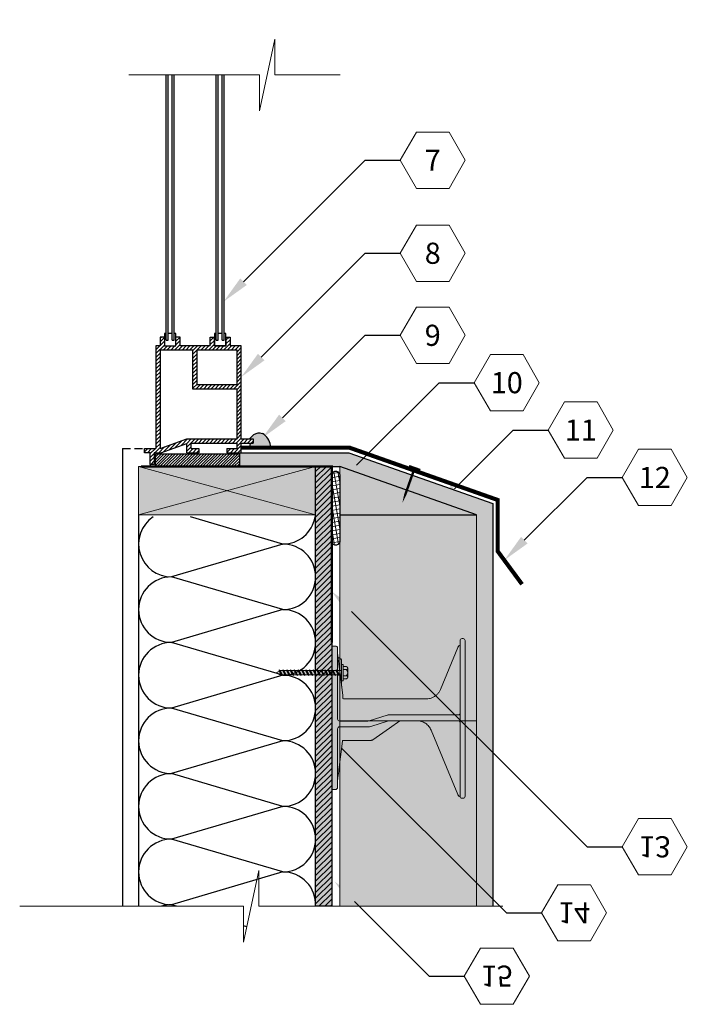
# Model space of a CAD drawing. Extents: x 4.5 to 54, y 5.4 to 66.6.
# Drawn here: x 4.5 to 25.3, y 5.4 to 36 of the extents above; entities that cross this region are included whole.
import ezdxf
from ezdxf import colors
from ezdxf.entities.mleader import LeaderData, LeaderLine
from ezdxf.enums import TextEntityAlignment as Align
from ezdxf.math import Vec2, Vec3

# ---------------------------------------------------------------- set-up
doc = ezdxf.new("R2010")
doc.units = 0
doc.header["$MEASUREMENT"] = 0
doc.linetypes.add('DASHED', pattern=[0.75, 0.5, -0.25])
doc.linetypes.add('HIDDEN', pattern=[0.375, 0.25, -0.125])
doc.styles.get("Standard").update_dxf_attribs({"font": 'arial.ttf'})

# ---------------------------------------------------------------- blocks, each defined once
blk = doc.blocks.new('screw')
at = {"lineweight": 0}
h = blk.add_hatch(color=4, dxfattribs=at)
h.paths.add_polyline_path([(0.149, 0.037), (0.142, 0.042), (0.139, 0.031), (0.099, 0.031), (0.083, 0.042), (0.08, 0.031), (0.041, 0.031), (0.025, 0.042), (0.021, 0.031), (-0.018, 0.031), (-0.034, 0.042), (-0.037, 0.031), (-0.076, 0.031), (-0.092, 0.042), (-0.096, 0.031), (-0.135, 0.031), (-0.151, 0.042), (-0.155, 0.031), (-0.187, 0.031), (-0.187, 0.124), (-0.21, 0.124), (-0.21, 0.093), (-0.259, 0.093, 0.414214), (-0.282, 0.07), (-0.282, -0.07, 0.414214), (-0.259, -0.093), (-0.21, -0.093), (-0.21, -0.124), (-0.187, -0.124), (-0.187, -0.031), (-0.119, -0.031), (-0.103, -0.042), (-0.099, -0.031), (-0.06, -0.031), (-0.044, -0.042), (-0.041, -0.031), (-0.002, -0.031), (0.014, -0.042), (0.018, -0.031), (0.057, -0.031), (0.073, -0.042), (0.076, -0.031), (0.115, -0.031), (0.132, -0.042), (0.135, -0.031), (0.149, -0.031)])
h.paths.add_polyline_path([(0.823, 0), (0.763, 0.031), (0.744, 0.031), (0.728, 0.042), (0.725, 0.031), (0.686, 0.031), (0.67, 0.042), (0.666, 0.031), (0.627, 0.031), (0.611, 0.042), (0.608, 0.031), (0.568, 0.031), (0.552, 0.042), (0.549, 0.031), (0.51, 0.031), (0.494, 0.042), (0.49, 0.031), (0.451, 0.031), (0.435, 0.042), (0.432, 0.031), (0.393, 0.031), (0.377, 0.042), (0.373, 0.031), (0.334, 0.031), (0.318, 0.042), (0.314, 0.031), (0.275, 0.031), (0.259, 0.042), (0.256, 0.031), (0.217, 0.031), (0.201, 0.042), (0.197, 0.031), (0.158, 0.031), (0.149, 0.037), (0.149, -0.031), (0.174, -0.031), (0.19, -0.042), (0.194, -0.031), (0.233, -0.031), (0.249, -0.042), (0.252, -0.031), (0.291, -0.031), (0.307, -0.042), (0.311, -0.031), (0.35, -0.031), (0.366, -0.042), (0.37, -0.031), (0.409, -0.031), (0.425, -0.042), (0.428, -0.031), (0.467, -0.031), (0.483, -0.042), (0.487, -0.031), (0.526, -0.031), (0.542, -0.042), (0.545, -0.031), (0.584, -0.031), (0.601, -0.042), (0.604, -0.031), (0.643, -0.031), (0.659, -0.042), (0.663, -0.031), (0.702, -0.031), (0.718, -0.042), (0.721, -0.031), (0.76, -0.031), (0.776, -0.042), (0.777, -0.025)])
at = {"color": 0, "lineweight": 0}
for p, q in [((-0.282, -0.07), (-0.282, 0.07)), ((-0.187, 0.031), (-0.155, 0.031)), ((-0.151, 0.042), (-0.103, -0.042)), ((-0.135, 0.031), (-0.096, 0.031)), ((-0.092, 0.042), (-0.044, -0.042)), ((-0.076, 0.031), (-0.037, 0.031)), ((-0.034, 0.042), (0.014, -0.042)), ((-0.018, 0.031), (0.021, 0.031)), ((0.025, 0.042), (0.073, -0.042)), ((0.041, 0.031), (0.08, 0.031)), ((0.083, 0.042), (0.132, -0.042)), ((0.099, 0.031), (0.139, 0.031)), ((0.142, 0.042), (0.19, -0.042)), ((0.158, 0.031), (0.197, 0.031)), ((0.201, 0.042), (0.249, -0.042)), ((0.217, 0.031), (0.256, 0.031)), ((0.259, 0.042), (0.307, -0.042)), ((0.275, 0.031), (0.314, 0.031)), ((0.318, 0.042), (0.366, -0.042)), ((0.334, 0.031), (0.373, 0.031)), ((0.377, 0.042), (0.425, -0.042)), ((0.393, 0.031), (0.432, 0.031)), ((0.435, 0.042), (0.483, -0.042)), ((0.451, 0.031), (0.49, 0.031)), ((0.494, 0.042), (0.542, -0.042)), ((0.51, 0.031), (0.549, 0.031)), ((0.552, 0.042), (0.601, -0.042)), ((0.568, 0.031), (0.608, 0.031)), ((0.611, 0.042), (0.659, -0.042)), ((0.627, 0.031), (0.666, 0.031)), ((0.67, 0.042), (0.718, -0.042)), ((0.686, 0.031), (0.725, 0.031)), ((0.728, 0.042), (0.776, -0.042)), ((0.744, 0.031), (0.763, 0.031)), ((0.763, 0.031), (0.823, 0)), ((0.823, 0), (0.777, -0.025)), ((-0.187, -0.031), (-0.119, -0.031)), ((-0.099, -0.031), (-0.06, -0.031)), ((-0.041, -0.031), (-0.002, -0.031)), ((0.018, -0.031), (0.057, -0.031)), ((0.076, -0.031), (0.115, -0.031)), ((0.135, -0.031), (0.174, -0.031)), ((0.194, -0.031), (0.233, -0.031)), ((0.252, -0.031), (0.291, -0.031)), ((0.311, -0.031), (0.35, -0.031)), ((0.37, -0.031), (0.409, -0.031)), ((0.428, -0.031), (0.467, -0.031)), ((0.487, -0.031), (0.526, -0.031)), ((0.545, -0.031), (0.584, -0.031)), ((0.604, -0.031), (0.643, -0.031)), ((0.663, -0.031), (0.702, -0.031)), ((0.721, -0.031), (0.76, -0.031))]:
    blk.add_line(p, q, dxfattribs=at)
at = {"color": 0, "linetype": 'DASHED', "lineweight": 0}
for points in [[(-0.21, 0.047), (-0.259, 0.047, -1), (-0.259, 0.093), (-0.21, 0.093)], [(-0.259, -0.047, 1), (-0.259, -0.093), (-0.21, -0.093), (-0.21, -0.047)]]:
    blk.add_lwpolyline(points, format="xyb", close=True, dxfattribs=at)
at = {"color": 0, "lineweight": 0}
blk.add_lwpolyline([(-0.21, 0.047), (-0.259, 0.047, 0.483935), (-0.259, -0.047), (-0.21, -0.047)], format="xyb", dxfattribs=at)
for points in [[(-0.187, 0.124), (-0.21, 0.124), (-0.21, -0.124), (-0.187, -0.124)], [(-0.151, 0.042), (-0.135, 0.031), (-0.099, -0.031), (-0.103, -0.042), (-0.119, -0.031), (-0.155, 0.031)], [(-0.092, 0.042), (-0.076, 0.031), (-0.041, -0.031), (-0.044, -0.042), (-0.06, -0.031), (-0.096, 0.031)], [(-0.034, 0.042), (-0.018, 0.031), (0.018, -0.031), (0.014, -0.042), (-0.002, -0.031), (-0.037, 0.031)], [(0.025, 0.042), (0.041, 0.031), (0.076, -0.031), (0.073, -0.042), (0.057, -0.031), (0.021, 0.031)], [(0.083, 0.042), (0.099, 0.031), (0.135, -0.031), (0.132, -0.042), (0.115, -0.031), (0.08, 0.031)], [(0.142, 0.042), (0.158, 0.031), (0.194, -0.031), (0.19, -0.042), (0.174, -0.031), (0.139, 0.031)], [(0.201, 0.042), (0.217, 0.031), (0.252, -0.031), (0.249, -0.042), (0.233, -0.031), (0.197, 0.031)], [(0.259, 0.042), (0.275, 0.031), (0.311, -0.031), (0.307, -0.042), (0.291, -0.031), (0.256, 0.031)], [(0.318, 0.042), (0.334, 0.031), (0.37, -0.031), (0.366, -0.042), (0.35, -0.031), (0.314, 0.031)], [(0.377, 0.042), (0.393, 0.031), (0.428, -0.031), (0.425, -0.042), (0.409, -0.031), (0.373, 0.031)], [(0.435, 0.042), (0.451, 0.031), (0.487, -0.031), (0.483, -0.042), (0.467, -0.031), (0.432, 0.031)], [(0.494, 0.042), (0.51, 0.031), (0.545, -0.031), (0.542, -0.042), (0.526, -0.031), (0.49, 0.031)], [(0.552, 0.042), (0.568, 0.031), (0.604, -0.031), (0.601, -0.042), (0.584, -0.031), (0.549, 0.031)], [(0.611, 0.042), (0.627, 0.031), (0.663, -0.031), (0.659, -0.042), (0.643, -0.031), (0.608, 0.031)], [(0.686, 0.031), (0.721, -0.031), (0.718, -0.042), (0.702, -0.031), (0.666, 0.031), (0.67, 0.042)], [(0.744, 0.031), (0.777, -0.025), (0.776, -0.042), (0.76, -0.031), (0.725, 0.031), (0.728, 0.042)]]:
    blk.add_lwpolyline(points, close=True, dxfattribs=at)
blk = doc.blocks.new('retro tie')
at = {"lineweight": 0}
h = blk.add_hatch(color=140, dxfattribs=at)
edge = h.paths.add_edge_path()
edge.add_spline(control_points=[(1.731, 2.304), (1.731, 2.415), (1.731, 2.492), (1.731, 2.493)], knot_values=[0.00001, 0.00001, 0.00001, 0.00001, 1, 1, 1, 1], weights=[1, 0.806792, 0.80679, 0.999994], degree=3, periodic=0)
edge.add_arc((1.671, 2.493), 0.06, 360, 450)
edge.add_line((1.671, 2.553), (1.635, 2.553))
edge.add_arc((1.635, 2.493), 0.06, 90, 180)
edge.add_spline(control_points=[(1.575, 2.493), (1.575, 2.493), (1.575, 2.436), (1.575, 2.345)], knot_values=[0, 0, 0, 0, 0.853782, 0.853782, 0.853782, 0.853782], weights=[1, 0.835041, 0.810921, 0.92764], degree=3, periodic=0)
edge.add_spline(control_points=[(1.575, 2.345), (1.567, 2.342), (1.559, 2.338), (1.552, 2.333), (1.545, 2.329), (1.538, 2.324), (1.531, 2.318), (1.525, 2.312), (1.519, 2.305), (1.514, 2.298), (1.509, 2.29), (1.505, 2.283), (1.502, 2.275)], knot_values=[0, 0, 0, 0, 0.2455, 0.2455, 0.2455, 0.497, 0.497, 0.497, 0.7485, 0.7485, 0.7485, 1, 1, 1, 1], degree=3, periodic=0)
edge.add_line((1.502, 2.275), (0.963, 0.973))
edge.add_spline(control_points=[(0.963, 0.973), (0.951, 0.946), (0.937, 0.919), (0.921, 0.894), (0.904, 0.869), (0.885, 0.845), (0.864, 0.824), (0.843, 0.802), (0.82, 0.782), (0.795, 0.765), (0.771, 0.748), (0.746, 0.734), (0.719, 0.722)], knot_values=[0, 0, 0, 0, 0.2515, 0.2515, 0.2515, 0.503, 0.503, 0.503, 0.7545, 0.7545, 0.7545, 1, 1, 1, 1], degree=3, periodic=0)
edge.add_spline(control_points=[(0.719, 0.722), (0.689, 0.708), (0.657, 0.698), (0.624, 0.691), (0.591, 0.684), (0.558, 0.68), (0.524, 0.68)], knot_values=[0, 0, 0, 0, 0.497, 0.497, 0.497, 1, 1, 1, 1], degree=3, periodic=0)
edge.add_line((0.524, 0.68), (-2.042, 0.68))
edge.add_arc((-2.042, 0.71), 0.03, 180, 270, ccw=False)
edge.add_spline(control_points=[(-2.072, 0.71), (-2.072, 0.759), (-2.072, 0.793), (-2.072, 0.793)], knot_values=[3.143754, 3.143754, 3.143754, 3.143754, 4.046593, 4.046593, 4.046593, 4.046593], weights=[1, 0.933217, 0.933215, 0.999994], degree=3, periodic=0)
edge.add_line((-2.072, 0.793), (-2.107, 1.079))
edge.add_line((-2.107, 1.079), (-2.107, 1.46))
edge.add_line((-2.107, 1.46), (-2.107, 1.858))
edge.add_ellipse((-2.17, 1.858), major_axis=(0, 0.0885), ratio=0.707107, start_angle=270, end_angle=360)
edge.add_ellipse((-2.17, 2.035), major_axis=(0, -0.0885), ratio=0.707107, start_angle=309.6561, end_angle=360, ccw=False)
edge.add_spline(control_points=[(-2.218, 1.978), (-2.226, 2.048), (-2.231, 2.087), (-2.232, 2.095)], knot_values=[3.226097, 3.226097, 3.226097, 3.226097, 3.857747, 3.857747, 3.857747, 3.857747], weights=[0.871446, 0.882547, 0.925398, 1], degree=3, periodic=0)
edge.add_spline(control_points=[(-2.232, 2.095), (-2.232, 2.205), (-2.232, 2.261), (-2.232, 2.261)], knot_values=[0.429777, 0.429777, 0.429777, 0.429777, 1, 1, 1, 1], weights=[0.856442, 0.840804, 0.888657, 1], degree=3, periodic=0)
edge.add_arc((-2.295, 2.261), 0.0625, 360, 450)
edge.add_line((-2.295, 2.324), (-2.412, 2.324))
edge.add_line((-2.412, 2.324), (-2.412, 1.824))
edge.add_line((-2.412, 1.824), (-2.412, -1.636))
edge.add_line((-2.412, -1.636), (-2.412, -2.136))
edge.add_line((-2.412, -2.136), (-2.295, -2.136))
edge.add_arc((-2.295, -2.074), 0.0625, 270, 360)
edge.add_line((-2.232, -2.074), (-2.232, -1.865))
edge.add_spline(control_points=[(-2.232, -1.865), (-2.232, -1.863), (-2.232, -1.859), (-2.231, -1.851), (-2.23, -1.846), (-2.228, -1.83), (-2.226, -1.815), (-2.221, -1.77), (-2.216, -1.733), (-2.202, -1.621), (-2.192, -1.534), (-2.167, -1.337), (-2.154, -1.226), (-2.14, -1.116)], knot_values=[0, 0, 0, 0, 0.072748, 0.072748, 0.129513, 0.129513, 0.241114, 0.241114, 0.419675, 0.419675, 0.705373, 0.705373, 1, 1, 1, 1], degree=3, periodic=0)
edge.add_line((-2.14, -1.116), (-2.081, -0.634))
edge.add_spline(control_points=[(-2.081, -0.634), (-2.08, -0.627), (-2.073, -0.613), (-2.058, -0.608), (-2.051, -0.608)], knot_values=[0, 0, 0, 0, 0.5, 1, 1, 1, 1], degree=3, periodic=0)
edge.add_line((-2.051, -0.608), (-1.288, -0.608))
edge.add_spline(control_points=[(-1.288, -0.608), (-1.257, -0.608), (-1.227, -0.608), (-1.197, -0.608)], knot_values=[0, 0, 0, 0, 1, 1, 1, 1], degree=3, periodic=0)
edge.add_line((-1.197, -0.608), (-1.192, -0.608))
edge.add_spline(control_points=[(-1.192, -0.608), (-1.183, -0.608), (-1.173, -0.606), (-1.164, -0.603), (-1.155, -0.6), (-1.146, -0.596), (-1.138, -0.591)], knot_values=[0, 0, 0, 0, 0.5, 0.5, 0.5, 1, 1, 1, 1], degree=3, periodic=0)
edge.add_line((-1.138, -0.591), (-0.62, -0.228))
edge.add_line((-0.62, -0.228), (-0.295, 0))
edge.add_line((-0.295, 0), (0.236, 0))
edge.add_spline(control_points=[(0.236, 0), (0.258, 0), (0.281, -0.002), (0.303, -0.005)], knot_values=[0, 0, 0, 0, 0.11975, 0.11975, 0.11975, 0.11975], degree=3, periodic=0)
edge.add_spline(control_points=[(0.303, -0.005), (0.326, -0.008), (0.349, -0.013), (0.372, -0.02)], knot_values=[0.11975, 0.11975, 0.11975, 0.11975, 0.2455, 0.2455, 0.2455, 0.2455], degree=3, periodic=0)
edge.add_spline(control_points=[(0.372, -0.02), (0.394, -0.026), (0.416, -0.035), (0.437, -0.045), (0.459, -0.055), (0.479, -0.066), (0.499, -0.079)], knot_values=[0.2455, 0.2455, 0.2455, 0.2455, 0.37125, 0.37125, 0.37125, 0.497, 0.497, 0.497, 0.497], degree=3, periodic=0)
edge.add_spline(control_points=[(0.499, -0.079), (0.518, -0.092), (0.537, -0.106), (0.554, -0.122)], knot_values=[0.497, 0.497, 0.497, 0.497, 0.62275, 0.62275, 0.62275, 0.62275], degree=3, periodic=0)
edge.add_spline(control_points=[(0.554, -0.122), (0.572, -0.138), (0.588, -0.155), (0.603, -0.173), (0.618, -0.191), (0.631, -0.21), (0.643, -0.23), (0.655, -0.251), (0.666, -0.272), (0.675, -0.293)], knot_values=[0.62275, 0.62275, 0.62275, 0.62275, 0.7485, 0.7485, 0.7485, 0.87425, 0.87425, 0.87425, 1, 1, 1, 1], degree=3, periodic=0)
edge.add_line((0.675, -0.293), (1.501, -2.288))
edge.add_spline(control_points=[(1.501, -2.288), (1.505, -2.296), (1.509, -2.304), (1.514, -2.311), (1.519, -2.319), (1.525, -2.326), (1.531, -2.332), (1.538, -2.338), (1.545, -2.343), (1.553, -2.348), (1.56, -2.352), (1.568, -2.356), (1.576, -2.359)], knot_values=[0, 0, 0, 0, 0.2515, 0.2515, 0.2515, 0.503, 0.503, 0.503, 0.7545, 0.7545, 0.7545, 1, 1, 1, 1], degree=3, periodic=0)
edge.add_arc((1.635, -2.348), 0.06, 190.5812, 270)
edge.add_line((1.635, -2.408), (1.671, -2.408))
edge.add_arc((1.671, -2.348), 0.06, 270, 360)
edge.add_spline(control_points=[(1.731, -2.348), (1.731, -2.347), (1.731, -2.27), (1.731, -2.159)], knot_values=[0, 0, 0, 0, 0.99999, 0.99999, 0.99999, 0.99999], weights=[0.999994, 0.80679, 0.806792, 1], degree=3, periodic=0)
edge.add_line((1.731, -2.159), (1.731, 0.089))
edge.add_spline(control_points=[(1.731, 0.089), (1.731, 0.09), (1.731, 0.09), (1.731, 0.091)], knot_values=[0, 0, 0, 0, 1, 1, 1, 1], weights=[1, 0.999975, 0.999975, 1], degree=3, periodic=0)
edge.add_line((1.731, 0.091), (1.731, 2.304))
for p, q in [((1.635, 2.553), (1.671, 2.553)), ((1.635, -2.408), (1.671, -2.408))]:
    blk.add_line(p, q, dxfattribs=at)
at = {"color": 0, "linetype": 'Continuous', "lineweight": 0, "extrusion": (0, 1, 0)}
for p, q in [((-2.412, 2.324), (-2.295, 2.324)), ((-2.412, 1.824), (-2.412, 2.324)), ((1.502, 2.275), (0.963, 0.973)), ((1.575, 2.304), (1.575, 0.091)), ((1.731, 2.304), (1.731, 0.091)), ((-2.17, 1.946), (-2.17, 1.946)), ((-2.107, 1.46), (-2.107, 1.858)), ((-2.412, -1.636), (-2.412, 1.824)), ((-2.232, 0.055), (-2.232, 1.824)), ((-2.173, 1.61), (-2.072, 0.793)), ((-2.107, 1.079), (-2.107, 1.46)), ((0.524, 0.68), (-2.042, 0.68)), ((-0.693, 0.174), (-1.25, -0.002)), ((-1.196, -0.173), (-0.647, 0)), ((1.166, 0.18), (-0.656, 0.18)), ((-0.647, 0), (1.166, 0)), ((-0.62, -0.228), (-0.295, 0)), ((1.166, 0.18), (1.525, 0.18)), ((1.525, 0), (1.166, 0)), ((1.575, 0.089), (1.575, -2.159)), ((1.731, 0.089), (1.731, -2.159)), ((-2.232, -1.636), (-2.232, -0.25)), ((-1.288, -0.008), (-2.17, -0.008)), ((-2.17, -0.188), (-1.288, -0.188)), ((-1.138, -0.591), (-0.62, -0.228)), ((0.675, -0.293), (1.501, -2.288)), ((-2.051, -0.608), (-1.288, -0.608)), ((-1.197, -0.608), (-1.192, -0.608)), ((-2.14, -1.116), (-2.08, -0.632)), ((-2.412, -2.136), (-2.412, -1.636)), ((-2.295, -2.136), (-2.412, -2.136))]:
    blk.add_line(p, q, dxfattribs=at)
at = {"color": 0, "linetype": 'Continuous', "lineweight": 0}
for centre, radius, start, end in [((1.635, 2.493), 0.06, 90, 180), ((1.671, 2.493), 0.06, 0, 90), ((-2.295, 2.261), 0.0625, 0, 90), ((-2.042, 0.71), 0.03, 180, 270), ((-0.656, 0.055), 0.125, 90, 107.5256), ((-1.288, 0.118), 0.125, 270, 287.5256), ((-1.288, 0.118), 0.305, 270, 287.5256), ((-2.295, -2.074), 0.0625, 270, 0), ((1.635, -2.348), 0.06, 180, 270), ((1.671, -2.348), 0.06, 270, 0)]:
    blk.add_arc(centre, radius, start, end, dxfattribs=at)
for centre, major_axis, start_param in [((-2.17, 2.035), (0, -0.0885), 5.404519), ((-2.17, 1.858), (0, 0.0885), 4.712389)]:
    blk.add_ellipse(centre, major_axis=major_axis, ratio=0.707107, start_param=start_param, end_param=6.283185, dxfattribs=at)
for points, weights in [([(1.575, 2.493), (1.575, 2.493), (1.575, 2.415), (1.575, 2.304)], [1, 0.806790250416, 0.806790250416, 1]), ([(1.731, 2.493), (1.731, 2.493), (1.731, 2.415), (1.731, 2.304)], [1, 0.806790250416, 0.806790250416, 1]), ([(-2.232, 1.824), (-2.232, 2.08), (-2.232, 2.261), (-2.232, 2.261)], [1, 0.804737854124, 0.804737854124, 1]), ([(-2.232, 2.095), (-2.229, 2.072), (-2.205, 1.876), (-2.173, 1.61)], [1, 0.824713755054, 0.824713755054, 1]), ([(-2.072, 0.793), (-2.072, 0.793), (-2.072, 0.759), (-2.072, 0.71)], [1, 0.93321513789, 0.93321513789, 1]), ([(1.575, 0.091), (1.575, 0.09), (1.575, 0.09), (1.575, 0.089)], [1, 0.999974615376, 0.999974615376, 1]), ([(1.731, 0.091), (1.731, 0.09), (1.731, 0.09), (1.731, 0.089)], [1, 0.999974615376, 0.999974615376, 1]), ([(-2.232, -2.074), (-2.232, -2.074), (-2.232, -1.892), (-2.232, -1.636)], [1, 0.804737854124, 0.804737854124, 1]), ([(1.575, -2.159), (1.575, -2.27), (1.575, -2.348), (1.575, -2.348)], [1, 0.806790250416, 0.806790250416, 1]), ([(1.731, -2.159), (1.731, -2.27), (1.731, -2.348), (1.731, -2.348)], [1, 0.806790250416, 0.806790250416, 1])]:
    blk.add_rational_spline(points, weights, degree=3, dxfattribs=at)
for points, knots in [([(1.575, 2.345), (1.567, 2.342), (1.559, 2.338), (1.552, 2.333), (1.545, 2.329), (1.538, 2.324), (1.531, 2.318), (1.525, 2.312), (1.519, 2.305), (1.514, 2.298), (1.509, 2.29), (1.505, 2.283), (1.502, 2.275)], [0, 0, 0, 0, 0.2455, 0.2455, 0.2455, 0.497, 0.497, 0.497, 0.7485, 0.7485, 0.7485, 1, 1, 1, 1]), ([(0.963, 0.973), (0.951, 0.946), (0.937, 0.919), (0.921, 0.894), (0.904, 0.869), (0.885, 0.845), (0.864, 0.824), (0.843, 0.802), (0.82, 0.782), (0.795, 0.765), (0.771, 0.748), (0.746, 0.734), (0.719, 0.722)], [0, 0, 0, 0, 0.2515, 0.2515, 0.2515, 0.503, 0.503, 0.503, 0.7545, 0.7545, 0.7545, 1, 1, 1, 1]), ([(0.719, 0.722), (0.689, 0.708), (0.657, 0.698), (0.624, 0.691), (0.591, 0.684), (0.558, 0.68), (0.524, 0.68)], [0, 0, 0, 0, 0.497, 0.497, 0.497, 1, 1, 1, 1]), ([(1.575, 0.23), (1.575, 0.223), (1.574, 0.217), (1.571, 0.211), (1.569, 0.205), (1.565, 0.199), (1.561, 0.195), (1.556, 0.19), (1.55, 0.186), (1.544, 0.184), (1.538, 0.181), (1.532, 0.18), (1.525, 0.18)], [0, 0, 0, 0, 0.25, 0.25, 0.25, 0.5, 0.5, 0.5, 0.75, 0.75, 0.75, 1, 1, 1, 1]), ([(1.525, 0), (1.532, 0), (1.538, -0.001), (1.544, -0.004), (1.55, -0.006), (1.556, -0.01), (1.561, -0.015), (1.565, -0.019), (1.569, -0.025), (1.571, -0.031), (1.574, -0.037), (1.575, -0.043), (1.575, -0.05)], [0, 0, 0, 0, 0.25, 0.25, 0.25, 0.5, 0.5, 0.5, 0.75, 0.75, 0.75, 1, 1, 1, 1]), ([(0.236, 0), (0.258, 0), (0.281, -0.002), (0.303, -0.005), (0.326, -0.008), (0.349, -0.013), (0.372, -0.02), (0.394, -0.026), (0.416, -0.035), (0.437, -0.045), (0.459, -0.055), (0.479, -0.066), (0.499, -0.079), (0.518, -0.092), (0.537, -0.106), (0.554, -0.122), (0.572, -0.138), (0.588, -0.155), (0.603, -0.173), (0.618, -0.191), (0.631, -0.21), (0.643, -0.23), (0.655, -0.251), (0.666, -0.272), (0.675, -0.293)], [0, 0, 0, 0, 0.11975, 0.11975, 0.11975, 0.2455, 0.2455, 0.2455, 0.37125, 0.37125, 0.37125, 0.497, 0.497, 0.497, 0.62275, 0.62275, 0.62275, 0.7485, 0.7485, 0.7485, 0.87425, 0.87425, 0.87425, 1, 1, 1, 1]), ([(-1.192, -0.608), (-1.183, -0.608), (-1.173, -0.606), (-1.164, -0.603), (-1.155, -0.6), (-1.146, -0.596), (-1.138, -0.591)], [0, 0, 0, 0, 0.5, 0.5, 0.5, 1, 1, 1, 1]), ([(-2.232, -1.865), (-2.232, -1.863), (-2.232, -1.859), (-2.231, -1.851), (-2.23, -1.846), (-2.228, -1.83), (-2.226, -1.815), (-2.221, -1.77), (-2.216, -1.733), (-2.202, -1.621), (-2.192, -1.534), (-2.167, -1.337), (-2.154, -1.226), (-2.14, -1.116)], [0, 0, 0, 0, 0.072748, 0.072748, 0.129513, 0.129513, 0.241114, 0.241114, 0.419675, 0.419675, 0.705373, 0.705373, 1, 1, 1, 1]), ([(1.501, -2.288), (1.505, -2.296), (1.509, -2.304), (1.514, -2.311), (1.519, -2.319), (1.525, -2.326), (1.531, -2.332), (1.538, -2.338), (1.545, -2.343), (1.553, -2.348), (1.56, -2.352), (1.568, -2.356), (1.576, -2.359)], [0, 0, 0, 0, 0.2515, 0.2515, 0.2515, 0.503, 0.503, 0.503, 0.7545, 0.7545, 0.7545, 1, 1, 1, 1])]:
    blk.add_open_spline(points, degree=3, knots=knots, dxfattribs=at)
for points in [[(-2.17, -0.008), (-2.186, -0.008), (-2.219, 0.006), (-2.232, 0.039), (-2.232, 0.055)], [(-2.232, -0.25), (-2.232, -0.234), (-2.219, -0.201), (-2.186, -0.188), (-2.17, -0.188)], [(-2.081, -0.634), (-2.08, -0.627), (-2.073, -0.613), (-2.058, -0.608), (-2.051, -0.608)], [(-1.288, -0.608), (-1.257, -0.608), (-1.227, -0.608), (-1.197, -0.608)]]:
    blk.add_open_spline(points, degree=3, dxfattribs=at)
blk = doc.blocks.new('_TagHexagon')
at = {"color": 0, "linetype": 'ByBlock', "lineweight": 0}
blk.add_lwpolyline([(-0.1443, 0), (-0.0722, 0.125), (0.0722, 0.125), (0.1443, 0), (0.0722, -0.125), (-0.0722, -0.125)], close=True, dxfattribs=at)
at = {"color": 0, "lineweight": 0}
blk.add_attdef('TAGNUMBER', text='', height=0.0938, dxfattribs=at).set_placement((0, -0.0469), align=Align.CENTER)
blk = doc.blocks.new('2x6')
at = {"lineweight": 0}
blk.add_hatch(color=40, dxfattribs=at).paths.add_polyline_path([(0.75, -2.75), (0.75, 2.75), (-0.75, 2.75), (-0.75, -2.75)])
for p, q in [((0.75, -2.75), (-0.75, 2.75)), ((-0.75, -2.75), (0.75, 2.75))]:
    blk.add_line(p, q, dxfattribs=at)
blk.add_lwpolyline([(0.75, -2.75), (0.75, 2.75), (-0.75, 2.75), (-0.75, -2.75)], close=True, dxfattribs=at)

msp = doc.modelspace()

# ---------------------------------------------------------------- hatches: boundary and pattern name
h = msp.add_hatch(color=41)
h.paths.add_polyline_path([(13.708, 22.146), (14.208, 22.146), (14.208, 8.482), (13.708, 8.482)])
h.paths.add_polyline_path([(13.708, 50.739), (14.208, 50.739), (14.208, 61.815), (13.708, 61.815)])
h = msp.add_hatch()
h.set_pattern_fill('ANSI31', color=0, style=0)
h.set_pattern_definition([(45, (-684.74723, 117.0855), (-0.088388348, 0.088388348), [])])
h.paths.add_polyline_path([(13.708, 22.146), (14.208, 22.146), (14.208, 8.482), (13.708, 8.482)])
h.paths.add_polyline_path([(13.708, 50.739), (14.208, 50.739), (14.208, 61.815), (13.708, 61.815)])
h = msp.add_hatch()
h.set_pattern_fill('ANSI31', color=1, scale=0.663545, style=0)
h.set_pattern_definition([(45, (-265.4688, 146.74324), (-0.058649646, 0.058649646), [])])
h.paths.add_polyline_path([(11.767, 23.005), (11.398, 23.005), (11.398, 22.874), (11.767, 22.874)])
h.paths.add_polyline_path([(9.368, 25.896), (9.008, 25.896), (9.008, 26.172), (8.878, 26.172), (8.878, 25.896), (8.743, 25.896), (8.743, 22.711), (8.392, 22.711), (8.392, 22.578), (8.568, 22.578), (8.568, 22.211), (8.693, 22.211), (8.693, 22.578), (8.743, 22.578), (8.897, 22.578), (9.705, 22.866), (9.705, 22.578), (10.077, 22.578), (10.077, 22.709), (9.836, 22.709), (9.836, 22.874), (11.267, 22.874), (11.267, 22.709), (10.952, 22.709), (10.952, 22.578), (11.398, 22.578), (11.398, 25.896), (11.051, 25.896), (11.051, 26.172), (10.92, 26.172), (10.92, 25.896), (10.561, 25.896), (10.561, 26.172), (10.43, 26.172), (10.43, 25.896), (9.498, 25.896), (9.498, 26.172), (9.368, 26.172)])
h.paths.add_polyline_path([(9.895, 25.765), (9.895, 24.554), (11.267, 24.554), (11.267, 23.005), (9.705, 23.005), (8.874, 22.709), (8.874, 25.765)], flags=16)
h.paths.add_polyline_path([(10.026, 25.765), (11.267, 25.765), (11.267, 24.684), (10.026, 24.684)], flags=16)
h = msp.add_hatch(color=1)
edge = h.paths.add_edge_path()
edge.add_arc((11.959, 22.795), 0.387, 75.0545, 117.9204)
edge.add_line((11.778, 23.137), (11.65, 23.005))
edge.add_line((11.65, 23.005), (11.767, 23.005))
edge.add_line((11.767, 23.005), (11.767, 22.874))
edge.add_line((11.767, 22.874), (11.671, 22.874))
edge.add_line((11.671, 22.874), (11.66, 22.733))
edge.add_line((11.66, 22.733), (12.306, 22.733))
edge.add_arc((11.832, 22.753), 0.474, 357.6497, 421.4242)
h = msp.add_hatch()
h.set_pattern_fill('ANSI31', color=6, scale=0.5, style=0)
h.set_pattern_definition([(45, (-99.21198, 85.62506), (-0.044194174, 0.044194174), [])])
h.paths.add_polyline_path([(11.342, 22.146), (11.342, 22.545), (8.732, 22.545), (8.732, 22.146)])
at = {"lineweight": 0}
h = msp.add_hatch(color=2, dxfattribs=at)
h.paths.add_polyline_path([(18.708, 20.646), (18.708, 14.246), (18.708, 12.743), (19.208, 12.743), (19.208, 21), (14.736, 22.578), (11.398, 22.578), (11.342, 22.578), (11.342, 22.545), (11.342, 22.146), (14.208, 22.146), (14.458, 22.146)])
h.paths.add_polyline_path([(19.208, 12.743), (18.708, 12.743), (18.708, 11.024), (19.208, 11.024)])
h.paths.add_polyline_path([(19.208, 11.024), (18.708, 11.024), (18.708, 9.601), (19.208, 9.601)])
h.paths.add_polyline_path([(19.208, 9.601), (18.708, 9.601), (18.708, 8.482), (19.208, 8.482)])
h = msp.add_hatch(dxfattribs=at)
h.set_pattern_fill('AR-CONC', color=256, scale=0.05, style=0)
h.set_pattern_definition([(50, (-265.4688, 146.74324), (0.3586301, -0.03137607), [0.0375, -0.4125]), (355, (-265.4688, 146.74324), (-0.06937567, 0.37609607), [0.03, -0.33]), (100.4514, (-265.4389, 146.74062), (0.2892547, 0.34471977), [0.0318701, -0.35057106]), (46.1842, (-265.4688, 146.84324), (0.5336205, -0.0827595), [0.05625, -0.61875]), (96.6356, (-265.42433, 146.83634), (0.46733135, 0.4870589), [0.0478051, -0.5258565]), (351.1842, (-265.4688, 146.84324), (0.467331, 0.4870593), [0.045, -0.495]), (21, (-265.4188, 146.81824), (0.29845353, -0.20130945), [0.0375, -0.4125]), (326, (-265.4188, 146.81824), (0.12165767, 0.36257502), [0.03, -0.33]), (71.4514, (-265.39393, 146.80146), (0.4201113, 0.16126525), [0.0318701, -0.35057106]), (37.5, (-265.4688, 146.74324), (0.00607993, 0.166446927), [0, -0.326, 0, -0.335, 0, -0.33125]), (7.5, (-265.4688, 146.74324), (0.13153477, 0.19720586), [0, -0.191, 0, -0.3185, 0, -0.12625]), (327.5, (-265.5803, 146.74324), (0.26691122, -0.011277436), [0, -0.125, 0, -0.39, 0, -0.5175]), (317.5, (-265.6303, 146.74324), (0.29159308, 0.05005249), [0, -0.1625, 0, -0.259, 0, -0.3675])])
h.paths.add_polyline_path([(18.708, 20.646), (18.708, 14.246), (18.708, 12.743), (19.208, 12.743), (19.208, 21), (14.736, 22.578), (11.398, 22.578), (11.342, 22.578), (11.342, 22.545), (11.342, 22.146), (14.208, 22.146), (14.458, 22.146)])
h.paths.add_polyline_path([(19.208, 12.743), (18.708, 12.743), (18.708, 11.024), (19.208, 11.024)])
h.paths.add_polyline_path([(19.208, 11.024), (18.708, 11.024), (18.708, 9.601), (19.208, 9.601)])
h.paths.add_polyline_path([(19.208, 9.601), (18.708, 9.601), (18.708, 8.482), (19.208, 8.482)])
msp.add_hatch(color=40).paths.add_polyline_path([(18.708, 20.646), (14.458, 22.146), (14.458, 20.646)])
h = msp.add_hatch(dxfattribs=at)
h.set_pattern_fill('ANSI37', color=6, angle=325, style=0)
h.set_pattern_definition([(10, (-99.21198, 93.31645), (-0.02170602, 0.12310097), []), (100, (-99.21198, 93.31645), (-0.12310097, -0.02170602), [])])
h.paths.add_polyline_path([(14.208, 19.826, 0.414214), (14.333, 19.701, 0.414214), (14.458, 19.826), (14.458, 21.877, 0.414214), (14.333, 22.002, 0.414214), (14.208, 21.877)])
at = {"lineweight": 0, "true_color": 0xd5f6f6}
for points in [[(18.708, 20.646), (14.458, 20.646), (14.458, 14.246), (18.708, 14.246)], [(14.458, 14.246), (14.458, 8.482), (18.708, 8.482), (18.708, 14.246)]]:
    msp.add_hatch(color=7, dxfattribs=at).paths.add_polyline_path(points)

# ---------------------------------------------------------------- linework, layer by layer
at = {"lineweight": 0}
for p, q in [((12.442, 35.434), (11.967, 33.203)), ((12.442, 35.434), (12.442, 34.319)), ((11.967, 34.319), (7.901, 34.319)), ((11.967, 33.203), (11.967, 34.319)), ((14.468, 34.319), (12.442, 34.319)), ((8.208, 22.146), (14.208, 22.146)), ((14.208, 22.146), (14.208, 14.146)), ((14.208, 14.146), (14.208, 8.482)), ((11.945, 9.598), (11.471, 7.366)), ((11.945, 9.598), (11.945, 8.482)), ((11.471, 8.482), (4.513, 8.482)), ((11.471, 7.366), (11.471, 8.482)), ((19.526, 8.482), (11.945, 8.482))]:
    msp.add_line(p, q, dxfattribs=at)
for p, q in [((9.063, 26.073), (9.063, 34.319)), ((9.126, 26.073), (9.126, 34.319)), ((9.25, 26.073), (9.25, 34.319)), ((9.313, 26.073), (9.313, 34.319)), ((10.615, 26.073), (10.615, 34.319)), ((10.678, 26.073), (10.678, 34.319)), ((10.803, 26.073), (10.803, 34.319)), ((10.866, 26.073), (10.866, 34.319)), ((9.008, 26.172), (9.008, 25.896)), ((9.063, 26.073), (9.126, 26.073)), ((9.25, 26.073), (9.313, 26.073)), ((9.368, 25.896), (9.368, 26.172)), ((10.561, 25.896), (10.561, 26.172)), ((10.615, 26.073), (10.678, 26.073)), ((10.803, 26.073), (10.866, 26.073)), ((10.92, 26.172), (10.92, 25.896)), ((9.008, 25.896), (9.368, 25.896)), ((10.92, 25.896), (10.561, 25.896)), ((8.874, 22.709), (9.705, 23.005)), ((11.398, 23.005), (11.767, 23.005)), ((11.65, 23.005), (11.778, 23.137)), ((11.767, 23.005), (11.767, 22.874)), ((7.708, 22.711), (7.708, 8.482)), ((8.392, 22.578), (8.392, 22.711)), ((8.392, 22.711), (8.743, 22.711)), ((8.897, 22.578), (9.705, 22.866)), ((10.077, 22.709), (10.077, 22.578)), ((10.952, 22.709), (10.952, 22.578)), ((11.398, 22.874), (11.767, 22.874)), ((11.671, 22.874), (11.666, 22.803)), ((8.568, 22.578), (8.392, 22.578)), ((8.743, 22.578), (8.693, 22.578)), ((8.743, 22.578), (8.897, 22.578)), ((11.342, 22.545), (11.342, 22.578)), ((8.568, 22.211), (8.568, 22.146)), ((14.208, 22.146), (14.458, 22.146)), ((18.708, 20.646), (14.458, 22.146)), ((8.208, 20.646), (8.208, 8.482)), ((14.458, 20.646), (18.708, 20.646))]:
    msp.add_line(p, q)
at = {"linetype": 'HIDDEN'}
msp.add_line((7.708, 22.711), (8.392, 22.711), dxfattribs=at)
at = {"color": 0}
for p, q in [((12.689, 19.738), (9.824, 20.581)), ((12.689, 19.738), (9.227, 18.719)), ((12.689, 17.7), (9.227, 18.719)), ((12.689, 17.7), (9.227, 16.681)), ((12.689, 15.662), (9.227, 16.681)), ((12.689, 15.662), (9.227, 14.643)), ((12.689, 13.624), (9.227, 14.643)), ((12.689, 13.624), (9.227, 12.605)), ((12.689, 13.624), (9.227, 12.605)), ((12.689, 11.586), (9.227, 12.605)), ((12.689, 11.586), (9.227, 10.568)), ((12.689, 9.549), (9.227, 10.568)), ((12.689, 9.549), (9.227, 8.53)), ((9.389, 8.482), (9.227, 8.53)), ((11.571, 7.84), (11.471, 7.869))]:
    msp.add_line(p, q, dxfattribs=at)
for points in [[(9.008, 26.172), (8.878, 26.172), (8.878, 25.896)], [(9.063, 26.283), (9.008, 26.283), (9.008, 25.896), (9.368, 25.896), (9.368, 26.283), (9.313, 26.283)], [(9.25, 26.283), (9.126, 26.283)], [(9.498, 25.896), (9.498, 26.172), (9.368, 26.172)], [(10.43, 25.896), (10.43, 26.172), (10.561, 26.172)], [(10.615, 26.283), (10.561, 26.283), (10.561, 25.896), (10.92, 25.896), (10.92, 26.283), (10.866, 26.283)], [(10.803, 26.283), (10.678, 26.283)], [(10.92, 26.172), (11.051, 26.172), (11.051, 25.896)], [(8.878, 25.896), (8.743, 25.896), (8.743, 22.711)], [(9.895, 25.765), (8.874, 25.765), (8.874, 22.709)], [(10.43, 25.896), (9.498, 25.896)], [(11.267, 24.554), (9.895, 24.554), (9.895, 25.765)], [(11.267, 24.684), (11.267, 25.765), (10.026, 25.765)], [(11.267, 24.684), (10.026, 24.684), (10.026, 25.765)], [(10.92, 25.896), (10.561, 25.896)], [(11.398, 23.005), (11.398, 25.896), (11.051, 25.896)], [(11.267, 23.005), (11.267, 24.554)], [(9.705, 23.005), (11.267, 23.005)], [(9.705, 22.578), (9.705, 22.866)], [(9.836, 22.709), (9.836, 22.874), (11.267, 22.874)], [(9.836, 22.709), (10.077, 22.709)], [(10.952, 22.578), (11.398, 22.578), (11.398, 22.874)], [(10.952, 22.709), (11.267, 22.709), (11.267, 22.874)], [(8.693, 22.578), (8.693, 22.211), (8.568, 22.211), (8.568, 22.578)], [(9.705, 22.578), (10.077, 22.578)], [(11.398, 22.578), (14.736, 22.578), (19.208, 21), (19.208, 8.482)]]:
    msp.add_lwpolyline(points)
at = {"color": 252, "const_width": 0.129}
msp.add_lwpolyline([(11.398, 22.733), (14.762, 22.733), (19.362, 21.109), (19.362, 19.517), (20.12, 18.489)], dxfattribs=at)
for points in [[(8.732, 22.545), (11.342, 22.545), (11.342, 22.146), (8.732, 22.146)], [(13.708, 22.146), (14.208, 22.146), (14.208, 8.482), (13.708, 8.482)]]:
    msp.add_lwpolyline(points, close=True)
at = {"color": 5, "const_width": 0.0749}
msp.add_lwpolyline([(8.279, 22.146), (14.209, 22.146), (14.208, 16.669), (14.208, 16.669)], dxfattribs=at)
at = {"lineweight": 0}
for points in [[(18.708, 20.646), (18.708, 14.246), (14.458, 14.246), (14.458, 22.146)], [(14.458, 8.482), (14.458, 14.246), (18.708, 14.246), (18.708, 8.482)]]:
    msp.add_lwpolyline(points, dxfattribs=at)
at = {"color": 1}
for points in [[(16.608, 22.161, 0.0749, 0.0749, 0), (16.783, 22.099, 0.0749, 0.0749, 0), (16.495, 21.282, 0.0749, 0, 0), (16.402, 21.018, 0, 0, 0)], [(16.959, 22.037, 0.0749, 0.0749, 0), (16.783, 22.099, 0.0749, 0.0749, 0), (16.495, 21.282, 0.0749, 0, 0), (16.402, 21.018, 0, 0, 0)]]:
    msp.add_lwpolyline(points, format="xyseb", dxfattribs=at)
msp.add_lwpolyline([(14.333, 22.002), (14.333, 22.002, -0.414214), (14.458, 21.877), (14.458, 19.826, -0.414214), (14.333, 19.701), (14.333, 19.701, -0.414214), (14.208, 19.826), (14.208, 21.877, -0.414214)], format="xyb", close=True)
for centre, radius, start, end in [((11.959, 22.795), 0.387, 75.0545, 117.9204), ((11.832, 22.753), 0.474, 6.296, 61.4242)]:
    msp.add_arc(centre, radius, start, end)
at = {"color": 0}
for centre, start, end in [((9.227, 19.738), 124.1665, 270), ((12.689, 20.757), 270, 350.0615), ((12.689, 18.719), 270, 90), ((9.227, 17.7), 90, 270), ((12.689, 16.681), 270, 90), ((9.227, 15.662), 90, 270), ((12.689, 14.643), 270, 90), ((9.227, 13.624), 90, 270), ((12.689, 12.605), 270, 90), ((9.227, 11.586), 90, 270), ((12.689, 10.568), 270, 90), ((9.227, 9.549), 90, 270), ((12.689, 8.53), 357.3181, 90), ((9.227, 7.511), 90, 107.5966)]:
    msp.add_arc(centre, 1.019, start, end, dxfattribs=at)

# ---------------------------------------------------------------- block references
at = {"rotation": 270}
msp.add_blockref('2x6', (10.958, 21.396), dxfattribs=at)
msp.add_blockref('retro tie', (16.62, 14.246))
at = {"xscale": 2.015106334701613, "yscale": 2.0151063347015, "zscale": 2.015106334701482, "rotation": 180}
msp.add_blockref('screw', (14.136, 15.741), dxfattribs=at)

# ---------------------------------------------------------------- leaders
ml = msp.add_multileader_block('Standard')
ml.set_content('_TagHexagon', color=256, scale=7)
ml.set_attribute('TAGNUMBER', '7', width=0)
ml.set_leader_properties()
ml.build(insert=Vec2(0, 0))
ml.multileader.update_dxf_attribs({"text_right_attachment_type": 3, "dogleg_length": 0.156, "arrow_head_size": 0.875, "scale": 7})
ctx = ml.context
ctx.base_point, ctx.scale, ctx.char_height, ctx.arrow_head_size, ctx.landing_gap_size, ctx.plane_origin = Vec3(16.335, 31.667), 7, 1.26, 0.875, 0.63, Vec3(11.398, 27.823)
ctx.right_attachment = 3
notes = []
notes.append((ctx, [(0, (1, 1, 0), (15.242, 31.667), (1, 0), 1.094, [(0, [(10.847, 27.272)], 0, [])])]))
ctx.block.insert = Vec3(17.346, 31.667)
ml = msp.add_multileader_block('Standard')
ml.set_content('_TagHexagon', color=256, scale=7)
ml.set_attribute('TAGNUMBER', '8', width=0)
ml.set_leader_properties()
ml.build(insert=Vec2(0, 0))
ml.multileader.update_dxf_attribs({"text_right_attachment_type": 3, "dogleg_length": 0.156, "arrow_head_size": 0.875, "scale": 7})
ctx = ml.context
ctx.base_point, ctx.scale, ctx.char_height, ctx.arrow_head_size, ctx.landing_gap_size, ctx.plane_origin = Vec3(16.335, 28.776), 7, 1.26, 0.875, 0.63, Vec3(11.398, 24.932)
ctx.right_attachment = 3
notes.append((ctx, [(0, (1, 1, 0), (15.242, 28.776), (1, 0), 1.094, [(0, [(11.398, 24.932)], 0, [])])]))
ctx.block.insert = Vec3(17.346, 28.776)
ml = msp.add_multileader_block('Standard')
ml.set_content('_TagHexagon', color=256, scale=7)
ml.set_attribute('TAGNUMBER', '9', width=0)
ml.set_leader_properties()
ml.build(insert=Vec2(0, 0))
ml.multileader.update_dxf_attribs({"text_right_attachment_type": 3, "dogleg_length": 0.156, "arrow_head_size": 0.875, "scale": 7})
ctx = ml.context
ctx.base_point, ctx.scale, ctx.char_height, ctx.arrow_head_size, ctx.landing_gap_size, ctx.plane_origin = Vec3(16.335, 26.226), 7, 1.26, 0.875, 0.63, Vec3(11.398, 22.382)
ctx.right_attachment = 3
notes.append((ctx, [(0, (1, 1, 0), (15.242, 26.226), (1, 0), 1.094, [(0, [(12.055, 23.04)], 0, [])])]))
ctx.block.insert = Vec3(17.346, 26.226)
ml = msp.add_multileader_block('Standard')
ml.set_content('_TagHexagon', color=256, scale=7)
ml.set_attribute('TAGNUMBER', '10', width=0)
ml.set_leader_properties()
ml.build(insert=Vec2(0, 0))
ml.multileader.update_dxf_attribs({"text_right_attachment_type": 3, "dogleg_length": 0.156, "arrow_head_size": 0.875, "scale": 7})
ctx = ml.context
ctx.base_point, ctx.scale, ctx.char_height, ctx.arrow_head_size, ctx.landing_gap_size, ctx.plane_origin = Vec3(18.635, 24.754), 7, 1.26, 0.875, 0.63, Vec3(13.697, 20.91)
ctx.right_attachment = 3
notes.append((ctx, [(0, (1, 1, 0), (17.541, 24.754), (1, 0), 1.094, [(0, [(14.355, 21.567)], 0, [])])]))
ctx.block.insert = Vec3(19.645, 24.754)
ml = msp.add_multileader_block('Standard')
ml.set_content('_TagHexagon', color=256, scale=7)
ml.set_attribute('TAGNUMBER', '11', width=0)
ml.set_leader_properties()
ml.build(insert=Vec2(0, 0))
ml.multileader.update_dxf_attribs({"text_right_attachment_type": 3, "dogleg_length": 0.156, "arrow_head_size": 0.875, "scale": 7})
ctx = ml.context
ctx.base_point, ctx.scale, ctx.char_height, ctx.arrow_head_size, ctx.landing_gap_size, ctx.plane_origin = Vec3(20.935, 23.281), 7, 1.26, 0.875, 0.63, Vec3(15.997, 19.437)
ctx.right_attachment = 3
notes.append((ctx, [(0, (1, 1, 0), (19.841, 23.281), (1, 0), 1.094, [(0, [(17.399, 20.839)], 0, [])])]))
ctx.block.insert = Vec3(21.945, 23.281)
ml = msp.add_multileader_block('Standard')
ml.set_content('_TagHexagon', color=256, scale=7)
ml.set_attribute('TAGNUMBER', '12', width=0)
ml.set_leader_properties()
ml.build(insert=Vec2(0, 0))
ml.multileader.update_dxf_attribs({"text_right_attachment_type": 3, "dogleg_length": 0.156, "arrow_head_size": 0.875, "scale": 7})
ctx = ml.context
ctx.base_point, ctx.scale, ctx.char_height, ctx.arrow_head_size, ctx.landing_gap_size, ctx.plane_origin = Vec3(23.234, 21.808), 7, 1.26, 0.875, 0.63, Vec3(18.297, 17.964)
ctx.right_attachment = 3
notes.append((ctx, [(0, (1, 1, 0), (22.141, 21.808), (1, 0), 1.094, [(0, [(19.572, 19.239)], 0, [])])]))
ctx.block.insert = Vec3(24.245, 21.808)
ml = msp.add_multileader_block('Standard')
ml.set_content('_TagHexagon', color=256, scale=-7)
ml.set_attribute('TAGNUMBER', '13', width=0)
ml.set_leader_properties()
ml.build(insert=Vec2(0, 0))
ml.multileader.update_dxf_attribs({"text_right_attachment_type": 3, "dogleg_length": 0.156, "arrow_head_size": 0.875, "scale": 7})
ctx = ml.context
ctx.base_point, ctx.scale, ctx.char_height, ctx.arrow_head_size, ctx.landing_gap_size, ctx.plane_origin = Vec3(23.234, 10.329), 7, 1.26, 0.875, 0.63, Vec3(18.297, 14.173)
ctx.right_attachment = 3
notes.append((ctx, [(0, (1, 1, 0), (22.141, 10.329), (1, 0), 1.094, [(0, [(14.208, 18.262)], 0, [])])]))
ctx.block.insert, ctx.block.rotation, ctx.block.scale = Vec3(24.245, 10.329), 3.141593, Vec3(-7, 7, 7)
ml = msp.add_multileader_block('Standard')
ml.set_content('_TagHexagon', color=256, scale=-7)
ml.set_attribute('TAGNUMBER', '14', width=0)
ml.set_leader_properties()
ml.build(insert=Vec2(0, 0))
ml.multileader.update_dxf_attribs({"text_right_attachment_type": 3, "dogleg_length": 0.156, "arrow_head_size": 0.875, "scale": 7})
ctx = ml.context
ctx.base_point, ctx.scale, ctx.char_height, ctx.arrow_head_size, ctx.landing_gap_size, ctx.plane_origin = Vec3(20.729, 8.277), 7, 1.26, 0.875, 0.63, Vec3(15.791, 12.121)
ctx.right_attachment = 3
notes.append((ctx, [(0, (1, 1, 0), (19.635, 8.277), (1, 0), 1.094, [(0, [(13.907, 14.005)], 0, [])])]))
ctx.block.insert, ctx.block.rotation, ctx.block.scale = Vec3(21.739, 8.277), 3.141593, Vec3(-7, 7, 7)
ml = msp.add_multileader_block('Standard')
ml.set_content('_TagHexagon', color=256, scale=-7)
ml.set_attribute('TAGNUMBER', '15', width=0)
ml.set_leader_properties()
ml.build(insert=Vec2(0, 0))
ml.multileader.update_dxf_attribs({"text_right_attachment_type": 3, "dogleg_length": 0.156, "arrow_head_size": 0.875, "scale": 7})
ctx = ml.context
ctx.base_point, ctx.scale, ctx.char_height, ctx.arrow_head_size, ctx.landing_gap_size, ctx.plane_origin = Vec3(18.326, 6.309), 7, 1.26, 0.875, 0.63, Vec3(13.389, 10.153)
ctx.right_attachment = 3
notes.append((ctx, [(0, (1, 1, 0), (17.233, 6.309), (1, 0), 1.094, [(0, [(14.294, 9.248)], 0, [])])]))
ctx.block.insert, ctx.block.rotation, ctx.block.scale = Vec3(19.337, 6.309), 3.141593, Vec3(-7, 7, 7)
for ctx, leaders in notes:
    for number, flags, end, landing, length, lines in leaders:
        leader = LeaderData()
        leader.index, (leader.has_last_leader_line, leader.has_dogleg_vector, leader.attachment_direction) = number, flags
        leader.last_leader_point, leader.dogleg_vector, leader.dogleg_length = Vec3(end), Vec3(landing), length
        for number, points, colour, breaks in lines:
            line = LeaderLine()
            line.index, line.vertices, line.color, line.breaks = number, Vec3.list(points), colors.encode_raw_color(colour), breaks
            leader.lines.append(line)
        ctx.leaders.append(leader)

doc.saveas('drawing.dxf')
